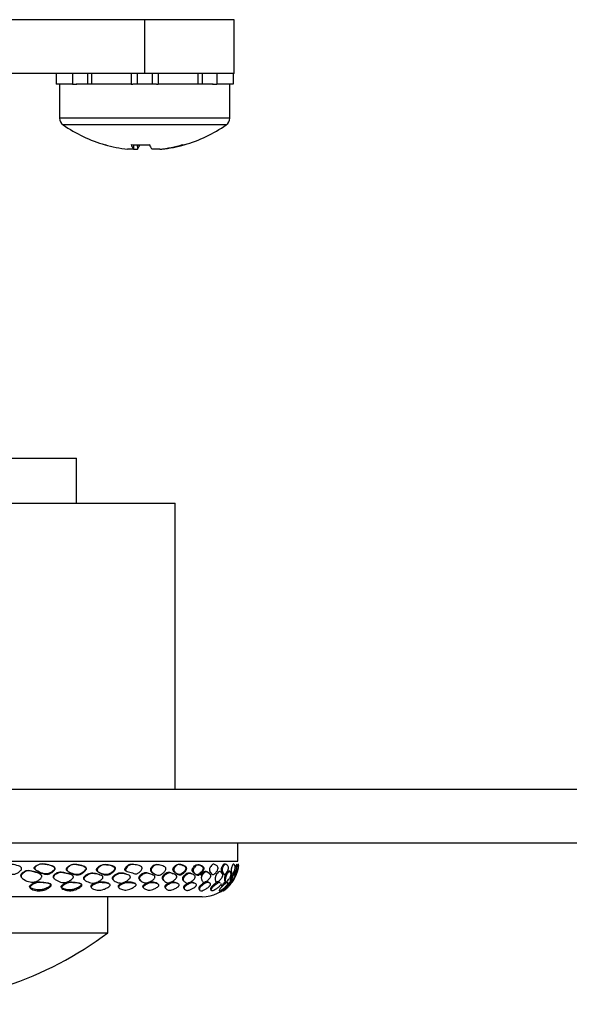
# Model space of a CAD drawing. Units: millimetres. Extents: x 8 to 884, y 7 to 626.
# Drawn here: x 415 to 446, y 28 to 83 of the extents above; entities that cross this region are included whole.
import ezdxf

# ---------------------------------------------------------------- set-up
doc = ezdxf.new("R2010")
doc.units = ezdxf.units.MM
doc.header["$LTSCALE"] = 3

msp = doc.modelspace()

# ---------------------------------------------------------------- linework, layer by layer
at = {"color": 7, "linetype": 'Continuous', "lineweight": 25}
for p, q in [((422.074, 83.284), (407.774, 83.284)), ((422.074, 80.284), (422.074, 83.284)), ((427.074, 83.284), (422.074, 83.284)), ((427.074, 80.284), (427.074, 83.284)), ((422.074, 80.284), (407.774, 80.284)), ((417.131, 80.284), (417.131, 79.684)), ((418.048, 80.284), (418.048, 79.684)), ((418.873, 80.284), (418.873, 79.684)), ((419.109, 80.284), (419.109, 79.684)), ((421.324, 80.284), (421.324, 79.684)), ((421.656, 80.284), (421.656, 79.684)), ((427.074, 80.284), (422.074, 80.284)), ((422.492, 80.284), (422.492, 79.684)), ((422.824, 80.284), (422.824, 79.684)), ((425.039, 80.284), (425.039, 79.684)), ((425.275, 80.284), (425.275, 79.684)), ((426.1, 80.284), (426.1, 79.684)), ((427.018, 80.284), (427.018, 79.684)), ((418.048, 79.684), (417.131, 79.684)), ((417.324, 79.684), (417.324, 77.778)), ((418.048, 79.684), (418.284, 79.684)), ((419.109, 79.684), (418.249, 79.684)), ((421.324, 79.684), (419.109, 79.684)), ((421.324, 79.684), (421.419, 79.684)), ((422.729, 79.684), (421.419, 79.684)), ((422.729, 79.684), (422.824, 79.684)), ((425.039, 79.684), (422.824, 79.684)), ((425.899, 79.684), (425.039, 79.684)), ((425.864, 79.684), (426.1, 79.684)), ((427.018, 79.684), (426.1, 79.684)), ((426.824, 77.778), (426.824, 79.684)), ((426.824, 77.778), (417.324, 77.778)), ((426.63, 77.408), (417.518, 77.408)), ((421.46, 76.051), (421.121, 76.051)), ((421.45, 76.051), (421.665, 76.051)), ((421.46, 76.051), (421.463, 76.306)), ((421.662, 76.306), (421.665, 76.051)), ((422.911, 76.051), (422.484, 76.051)), ((422.911, 76.051), (423.028, 76.051)), ((397.274, 58.784), (418.274, 58.784)), ((418.274, 56.284), (418.274, 58.784)), ((404.892, 56.284), (423.774, 56.284)), ((423.774, 40.284), (423.774, 56.284)), ((558.274, 40.284), (333.274, 40.284)), ((558.274, 37.284), (333.274, 37.284)), ((427.274, 36.284), (427.274, 37.284)), ((388.274, 36.284), (427.274, 36.284)), ((423.978, 35.514), (423.9, 35.568)), ((426.884, 35.574), (426.907, 35.563)), ((425.274, 34.284), (390.274, 34.284)), ((420.024, 32.284), (420.024, 34.284)), ((404.37, 32.284), (420.024, 32.284))]:
    msp.add_line(p, q, dxfattribs=at)
at = {"color": 7, "linetype": 'Continuous', "lineweight": 25, "flags": 128}
msp.add_lwpolyline([(422.509, 35.513), (422.422, 35.56), (422.196, 35.621), (422.071, 35.619), (421.935, 35.564), (421.8, 35.462), (421.766, 35.425), (421.744, 35.389), (421.737, 35.371), (421.734, 35.352), (421.739, 35.314), (421.789, 35.24), (421.894, 35.165), (421.894, 35.165)], dxfattribs=at)
at = {"color": 7, "linetype": 'Continuous', "lineweight": 25}
for centre, radius, start, end in [((417.774, 77.778), 0.45, 180, 235.2821), ((426.374, 77.778), 0.45, 304.7179, 0), ((422.074, 83.984), 8, 235.2821, 253.9699), ((422.074, 83.984), 8, 286.0301, 304.7179), ((422.017, 83.887), 7.887, 253.9859, 263.4767), ((419.89, 76.38), 0.0889, 236.051, 272.3248), ((421.826, 84.964), 8.673, 266.6177, 273.3823), ((422.052, 76.56), 0.78, 198.9378, 220.6431), ((421.073, 76.56), 0.78, 319.3569, 341.0622), ((422.323, 84.982), 8.691, 268.3583, 270.1362), ((423.076, 76.56), 0.78, 198.9378, 220.6431), ((422.015, 83.887), 7.887, 276.5233, 286.0141), ((422.132, 83.887), 7.887, 276.5233, 286.0141), ((424.254, 76.435), 0.143, 243.9189, 281.853), ((425.274, 36.284), 2.06, 326.389, 343.9713), ((425.274, 36.284), 2, 270, 321.3527), ((408.022, 48.282), 20, 270, 306.8772)]:
    msp.add_arc(centre, radius, start, end, dxfattribs=at)
for points, knots in [([(414.021, 35.925), (414.027, 35.933), (414.063, 35.981), (414.171, 36.036), (414.368, 36.122), (414.675, 36.105), (414.941, 36.052), (415.114, 35.981), (415.169, 35.944), (415.196, 35.908), (415.206, 35.879), (415.205, 35.848), (415.188, 35.802), (415.143, 35.742), (415.048, 35.659), (414.915, 35.577), (414.746, 35.541), (414.515, 35.584), (414.294, 35.688), (414.098, 35.778), (414.032, 35.841), (414.017, 35.866), (414.012, 35.885), (414.011, 35.899), (414.014, 35.913), (414.019, 35.921), (414.021, 35.925)], [0, 0, 0, 0, 0.0103613, 0.0613087, 0.1220003, 0.2382758, 0.3855954, 0.4205642, 0.446622, 0.4583231, 0.4686245, 0.4790788, 0.4909597, 0.5183505, 0.5534915, 0.6205627, 0.6766397, 0.733377, 0.8800608, 0.9544713, 0.969299, 0.9809115, 0.9858653, 0.9905185, 0.9951389, 1, 1, 1, 1]), ([(415.915, 35.929), (415.913, 35.925), (415.91, 35.916), (415.907, 35.901), (415.908, 35.887), (415.912, 35.867), (415.926, 35.841), (415.986, 35.776), (416.165, 35.683), (416.372, 35.583), (416.594, 35.554), (416.759, 35.596), (416.891, 35.676), (416.986, 35.757), (417.03, 35.814), (417.047, 35.859), (417.048, 35.89), (417.038, 35.917), (417.012, 35.951), (416.852, 36.058), (416.569, 36.11), (416.245, 36.14), (416.063, 36.056), (415.976, 35.999), (415.933, 35.959), (415.921, 35.938), (415.915, 35.929)], [0, 0, 0, 0, 0.005022, 0.009886, 0.014826, 0.020068, 0.03214, 0.047171, 0.120384, 0.263917, 0.321184, 0.37892, 0.446812, 0.481602, 0.508127, 0.519475, 0.529547, 0.539616, 0.551261, 0.577434, 0.760872, 0.878021, 0.939124, 0.975733, 0.989226, 1, 1, 1, 1]), ([(415.94, 35.919), (415.946, 35.928), (415.977, 35.979), (416.08, 36.043), (416.218, 36.111), (416.38, 36.13), (416.611, 36.098), (416.822, 36.052), (416.988, 35.979), (417.04, 35.941), (417.066, 35.906), (417.076, 35.878), (417.075, 35.846), (417.058, 35.8), (417.013, 35.742), (416.919, 35.658), (416.786, 35.575), (416.62, 35.532), (416.396, 35.562), (416.189, 35.665), (416.01, 35.761), (415.951, 35.827), (415.934, 35.858), (415.931, 35.885), (415.934, 35.905), (415.938, 35.914), (415.94, 35.919)], [0, 0, 0, 0, 0.010907, 0.060973, 0.12191, 0.178214, 0.238948, 0.386587, 0.421892, 0.448105, 0.459844, 0.47007, 0.480341, 0.491902, 0.518748, 0.553753, 0.621685, 0.679121, 0.736021, 0.879046, 0.952255, 0.967383, 0.979606, 0.989928, 0.994889, 1, 1, 1, 1]), ([(417.704, 35.858), (417.702, 35.848), (417.697, 35.827), (417.704, 35.796), (417.72, 35.766), (417.777, 35.704), (417.944, 35.621), (418.142, 35.536), (418.357, 35.531), (418.518, 35.587), (418.647, 35.674), (418.736, 35.76), (418.776, 35.819), (418.789, 35.862), (418.788, 35.892), (418.777, 35.918), (418.733, 35.972), (418.557, 36.041), (418.338, 36.087), (418.111, 36.11), (417.958, 36.079), (417.836, 36.005), (417.756, 35.937), (417.718, 35.89), (417.709, 35.868), (417.704, 35.858)], [0, 0, 0, 0, 0.010215, 0.020974, 0.033646, 0.049099, 0.121655, 0.260845, 0.318174, 0.377298, 0.446176, 0.480579, 0.506091, 0.516226, 0.525779, 0.535958, 0.547785, 0.606431, 0.760144, 0.820867, 0.877521, 0.939749, 0.975441, 0.98889, 1, 1, 1, 1]), ([(417.734, 35.845), (417.739, 35.855), (417.748, 35.878), (417.786, 35.926), (417.866, 35.997), (417.989, 36.073), (418.143, 36.104), (418.369, 36.081), (418.588, 36.034), (418.763, 35.964), (418.809, 35.909), (418.821, 35.882), (418.822, 35.851), (418.809, 35.805), (418.769, 35.745), (418.679, 35.656), (418.55, 35.566), (418.388, 35.508), (418.172, 35.514), (417.974, 35.601), (417.807, 35.687), (417.75, 35.751), (417.733, 35.781), (417.727, 35.814), (417.732, 35.835), (417.734, 35.845)], [0, 0, 0, 0, 0.011293, 0.024893, 0.060779, 0.122995, 0.179365, 0.239733, 0.390194, 0.45061, 0.462156, 0.472843, 0.482897, 0.493615, 0.51949, 0.554171, 0.623212, 0.682126, 0.739106, 0.877739, 0.950262, 0.965802, 0.978619, 0.989572, 1, 1, 1, 1]), ([(419.39, 35.827), (419.389, 35.821), (419.386, 35.809), (419.385, 35.785), (419.394, 35.753), (419.447, 35.679), (419.604, 35.607), (419.787, 35.532), (419.981, 35.525), (420.134, 35.583), (420.254, 35.67), (420.339, 35.752), (420.38, 35.809), (420.397, 35.849), (420.403, 35.873), (420.403, 35.895), (420.397, 35.921), (420.379, 35.948), (420.244, 36.053), (420.029, 36.068), (419.789, 36.097), (419.638, 36.066), (419.522, 35.988), (419.447, 35.916), (419.408, 35.868), (419.396, 35.839), (419.39, 35.827)], [0, 0, 0, 0, 0.006114, 0.012197, 0.02546, 0.041871, 0.124655, 0.249279, 0.31142, 0.373438, 0.435959, 0.471558, 0.498505, 0.507353, 0.515228, 0.522586, 0.52998, 0.543839, 0.561332, 0.749055, 0.8116, 0.874091, 0.936893, 0.96847, 0.986254, 1, 1, 1, 1]), ([(419.425, 35.813), (419.43, 35.825), (419.44, 35.85), (419.476, 35.898), (419.55, 35.972), (419.662, 36.052), (419.806, 36.089), (420.014, 36.074), (420.218, 36.034), (420.384, 35.975), (420.429, 35.921), (420.44, 35.894), (420.442, 35.864), (420.431, 35.818), (420.393, 35.757), (420.309, 35.665), (420.186, 35.571), (420.034, 35.507), (419.831, 35.503), (419.647, 35.581), (419.492, 35.659), (419.439, 35.72), (419.424, 35.75), (419.418, 35.782), (419.423, 35.803), (419.425, 35.813)], [0, 0, 0, 0, 0.012206, 0.027471, 0.060788, 0.123023, 0.17935, 0.239772, 0.387499, 0.450664, 0.46299, 0.473561, 0.483442, 0.493912, 0.519625, 0.554299, 0.623483, 0.682543, 0.739536, 0.877723, 0.950084, 0.965638, 0.978497, 0.989512, 1, 1, 1, 1]), ([(420.959, 35.841), (420.957, 35.836), (420.955, 35.828), (420.954, 35.815), (420.955, 35.803), (420.96, 35.787), (420.974, 35.769), (421.005, 35.745), (421.035, 35.739), (421.055, 35.735)], [0, 0, 0, 0, 0.061716, 0.120619, 0.180162, 0.243694, 0.392688, 0.582608, 1, 1, 1, 1]), ([(421.429, 36.097), (421.387, 36.101), (421.305, 36.109), (421.176, 36.071), (421.075, 35.992), (421.007, 35.919), (420.973, 35.874), (420.963, 35.851), (420.959, 35.841)], [0, 0, 0, 0, 0.251703, 0.487791, 0.750888, 0.891031, 0.953078, 1, 1, 1, 1]), ([(420.998, 35.827), (421.003, 35.838), (421.027, 35.892), (421.107, 35.974), (421.216, 36.065), (421.347, 36.103), (421.533, 36.088), (421.717, 36.05), (421.866, 35.995), (421.91, 35.944), (421.922, 35.917), (421.926, 35.888), (421.921, 35.856), (421.897, 35.791), (421.822, 35.695), (421.724, 35.611), (421.633, 35.575), (421.552, 35.566), (421.403, 35.614), (421.229, 35.676), (421.068, 35.712), (421.013, 35.754), (421, 35.773), (420.995, 35.789), (420.993, 35.801), (420.994, 35.814), (420.997, 35.823), (420.998, 35.827)], [0, 0, 0, 0, 0.011447, 0.0602017, 0.1234138, 0.1798177, 0.239874, 0.3872723, 0.4525551, 0.4657746, 0.4770289, 0.4872267, 0.4975577, 0.5097427, 0.5569304, 0.6243034, 0.6519516, 0.6800054, 0.7374032, 0.8858844, 0.9570044, 0.970894, 0.9818564, 0.9865638, 0.9909964, 0.9953935, 1, 1, 1, 1]), ([(422.395, 35.843), (422.393, 35.837), (422.39, 35.825), (422.387, 35.8), (422.391, 35.768), (422.426, 35.69), (422.512, 35.625), (422.593, 35.588), (422.63, 35.572)], [0, 0, 0, 0, 0.032051, 0.0639327, 0.1331067, 0.2179886, 0.6469692, 1, 1, 1, 1]), ([(422.734, 36.087), (422.694, 36.083), (422.612, 36.075), (422.513, 36), (422.448, 35.93), (422.413, 35.884), (422.4, 35.855), (422.395, 35.843)], [0, 0, 0, 0, 0.331538, 0.665291, 0.832421, 0.926671, 1, 1, 1, 1]), ([(422.439, 35.829), (422.444, 35.841), (422.454, 35.866), (422.487, 35.913), (422.551, 35.985), (422.646, 36.06), (422.765, 36.089), (422.932, 36.061), (423.094, 36.015), (423.222, 35.95), (423.254, 35.895), (423.26, 35.868), (423.259, 35.837), (423.245, 35.792), (423.209, 35.731), (423.132, 35.643), (423.023, 35.552), (422.893, 35.493), (422.731, 35.496), (422.594, 35.582), (422.478, 35.669), (422.442, 35.734), (422.433, 35.765), (422.431, 35.798), (422.436, 35.819), (422.439, 35.829)], [0, 0, 0, 0, 0.012285, 0.027556, 0.06077, 0.122707, 0.178919, 0.239481, 0.387386, 0.450178, 0.462045, 0.472349, 0.482361, 0.493244, 0.519134, 0.553933, 0.623203, 0.682401, 0.739511, 0.877605, 0.949767, 0.965332, 0.978259, 0.989388, 1, 1, 1, 1]), ([(423.659, 35.862), (423.657, 35.856), (423.653, 35.844), (423.65, 35.819), (423.653, 35.787), (423.681, 35.708), (423.779, 35.626), (423.893, 35.54), (424.024, 35.523), (424.139, 35.573), (424.236, 35.656), (424.305, 35.736), (424.341, 35.792), (424.358, 35.832), (424.364, 35.855), (424.367, 35.877), (424.366, 35.903), (424.356, 35.932), (424.274, 36.043), (424.126, 36.067), (423.96, 36.11), (423.852, 36.089), (423.765, 36.017), (423.707, 35.949), (423.676, 35.903), (423.664, 35.874), (423.659, 35.862)], [0, 0, 0, 0, 0.0061775, 0.0123153, 0.0256423, 0.0420475, 0.1248561, 0.249711, 0.3116599, 0.3738886, 0.4366685, 0.4723716, 0.4995315, 0.5084707, 0.5163875, 0.5237169, 0.5310005, 0.5447954, 0.5624114, 0.749992, 0.8126367, 0.8747249, 0.9372334, 0.9685584, 0.9862478, 1, 1, 1, 1]), ([(423.707, 35.849), (423.711, 35.86), (423.721, 35.886), (423.751, 35.933), (423.809, 36.004), (423.893, 36.077), (423.996, 36.105), (424.141, 36.075), (424.28, 36.027), (424.388, 35.959), (424.413, 35.903), (424.418, 35.876), (424.415, 35.845), (424.401, 35.799), (424.368, 35.739), (424.297, 35.65), (424.199, 35.56), (424.083, 35.504), (423.944, 35.511), (423.831, 35.6), (423.734, 35.688), (423.706, 35.753), (423.699, 35.785), (423.698, 35.817), (423.704, 35.839), (423.707, 35.849)], [0, 0, 0, 0, 0.0122741, 0.0275575, 0.0607783, 0.122627, 0.1788683, 0.2395109, 0.3873599, 0.4500102, 0.4618933, 0.4722483, 0.482339, 0.4933053, 0.5193059, 0.5540703, 0.6231035, 0.6820367, 0.7391492, 0.8778789, 0.9500052, 0.9655011, 0.978359, 0.9894277, 1, 1, 1, 1]), ([(424.734, 35.828), (424.732, 35.822), (424.729, 35.811), (424.725, 35.786), (424.726, 35.755), (424.747, 35.68), (424.828, 35.605), (424.919, 35.527), (425.029, 35.515), (425.129, 35.568), (425.214, 35.652), (425.276, 35.732), (425.308, 35.788), (425.324, 35.828), (425.33, 35.851), (425.333, 35.873), (425.333, 35.899), (425.327, 35.927), (425.261, 36.035), (425.137, 36.053), (424.998, 36.089), (424.907, 36.062), (424.831, 35.987), (424.779, 35.916), (424.75, 35.87), (424.739, 35.841), (424.734, 35.828)], [0, 0, 0, 0, 0.006095, 0.012159, 0.025387, 0.041773, 0.124442, 0.248871, 0.310911, 0.372821, 0.435225, 0.470639, 0.497604, 0.506556, 0.514482, 0.52182, 0.529116, 0.542981, 0.560516, 0.748436, 0.811219, 0.873724, 0.936762, 0.968342, 0.986211, 1, 1, 1, 1]), ([(424.785, 35.814), (424.789, 35.826), (424.799, 35.851), (424.826, 35.899), (424.877, 35.971), (424.951, 36.048), (425.038, 36.082), (425.16, 36.061), (425.275, 36.017), (425.364, 35.955), (425.384, 35.901), (425.387, 35.874), (425.385, 35.843), (425.372, 35.798), (425.342, 35.738), (425.279, 35.648), (425.192, 35.556), (425.09, 35.496), (424.973, 35.497), (424.882, 35.579), (424.803, 35.659), (424.781, 35.721), (424.776, 35.751), (424.776, 35.783), (424.782, 35.804), (424.785, 35.814)], [0, 0, 0, 0, 0.0121911, 0.0274473, 0.0607659, 0.1229689, 0.1792542, 0.2396832, 0.3874651, 0.4506702, 0.4629876, 0.4735404, 0.4833991, 0.4938479, 0.5195501, 0.5542086, 0.6234198, 0.6824276, 0.7393901, 0.877709, 0.9501416, 0.9656978, 0.9785461, 0.9895396, 1, 1, 1, 1]), ([(425.693, 35.854), (425.696, 35.865), (425.716, 35.92), (425.767, 36), (425.831, 36.083), (425.902, 36.114), (425.998, 36.088), (426.087, 36.039), (426.154, 35.974), (426.167, 35.919), (426.169, 35.892), (426.166, 35.862), (426.154, 35.816), (426.128, 35.756), (426.074, 35.667), (426, 35.578), (425.918, 35.525), (425.831, 35.542), (425.767, 35.629), (425.704, 35.705), (425.687, 35.764), (425.684, 35.793), (425.685, 35.819), (425.689, 35.839), (425.691, 35.849), (425.693, 35.854)], [0, 0, 0, 0, 0.011984, 0.060461, 0.123023, 0.179357, 0.239663, 0.387283, 0.451091, 0.463673, 0.474427, 0.484371, 0.494764, 0.52033, 0.554747, 0.623549, 0.681735, 0.738453, 0.878144, 0.95109, 0.966562, 0.979188, 0.989847, 0.994889, 1, 1, 1, 1]), ([(426.349, 35.878), (426.347, 35.872), (426.344, 35.861), (426.341, 35.843), (426.339, 35.826), (426.339, 35.802), (426.345, 35.733), (426.388, 35.664), (426.425, 35.571), (426.47, 35.562), (426.485, 35.559)], [0, 0, 0, 0, 0.0189778, 0.0377628, 0.0575805, 0.0794826, 0.1323335, 0.3999427, 0.8006904, 1, 1, 1, 1]), ([(426.565, 36.1), (426.55, 36.107), (426.518, 36.122), (426.464, 36.098), (426.417, 36.028), (426.382, 35.961), (426.362, 35.917), (426.352, 35.89), (426.349, 35.878)], [0, 0, 0, 0, 0.250533, 0.49886, 0.749041, 0.874594, 0.946032, 1, 1, 1, 1]), ([(426.405, 35.865), (426.408, 35.876), (426.426, 35.931), (426.467, 36.007), (426.518, 36.088), (426.57, 36.117), (426.64, 36.091), (426.703, 36.041), (426.746, 35.97), (426.751, 35.916), (426.751, 35.889), (426.746, 35.858), (426.735, 35.813), (426.712, 35.753), (426.666, 35.666), (426.604, 35.578), (426.541, 35.528), (426.482, 35.549), (426.444, 35.639), (426.403, 35.716), (426.395, 35.776), (426.394, 35.805), (426.397, 35.831), (426.401, 35.851), (426.403, 35.861), (426.405, 35.865)], [0, 0, 0, 0, 0.011961, 0.0606056, 0.1228645, 0.1792267, 0.2396198, 0.3904605, 0.4513544, 0.463082, 0.4739303, 0.4840203, 0.4946371, 0.5203567, 0.5548193, 0.6233211, 0.6811878, 0.7378689, 0.8784033, 0.9515278, 0.9669154, 0.9794142, 0.9899343, 0.9949229, 1, 1, 1, 1]), ([(426.914, 35.883), (426.917, 35.893), (426.932, 35.946), (426.963, 36.017), (426.998, 36.093), (427.032, 36.119), (427.074, 36.093), (427.11, 36.043), (427.129, 35.969), (427.128, 35.913), (427.125, 35.886), (427.119, 35.855), (427.108, 35.809), (427.088, 35.749), (427.051, 35.663), (427.003, 35.577), (426.959, 35.531), (426.928, 35.558), (426.918, 35.652), (426.9, 35.733), (426.9, 35.794), (426.902, 35.823), (426.906, 35.849), (426.91, 35.869), (426.913, 35.878), (426.914, 35.883)], [0, 0, 0, 0, 0.010947, 0.060832, 0.122606, 0.178978, 0.239463, 0.389906, 0.450262, 0.461828, 0.47259, 0.482782, 0.493673, 0.51988, 0.554546, 0.622671, 0.68007, 0.736758, 0.878804, 0.952216, 0.967467, 0.979761, 0.990063, 0.99497, 1, 1, 1, 1]), ([(427.064, 35.482), (427.067, 35.488), (427.074, 35.508), (427.085, 35.537), (427.122, 35.663), (427.103, 35.69), (427.097, 35.758), (427.087, 35.75), (427.087, 35.75)], [0, 0, 0, 0, 0.024657, 0.073526, 0.132669, 0.774134, 0.988783, 1, 1, 1, 1]), ([(427.22, 36.103), (427.216, 36.106), (427.209, 36.113), (427.19, 36.044), (427.174, 35.989), (427.164, 35.951), (427.159, 35.931), (427.157, 35.923)], [0, 0, 0, 0, 0.341527, 0.671222, 0.871149, 0.943544, 1, 1, 1, 1]), ([(427.291, 36.102), (427.297, 36.08), (427.304, 36.053), (427.301, 35.982), (427.297, 35.946), (427.292, 35.911), (427.287, 35.882), (427.281, 35.851), (427.27, 35.805), (427.254, 35.746), (427.227, 35.661), (427.193, 35.578), (427.169, 35.538), (427.169, 35.575), (427.187, 35.675), (427.192, 35.762), (427.2, 35.825), (427.204, 35.85), (427.207, 35.87), (427.21, 35.884), (427.213, 35.898), (427.215, 35.907), (427.216, 35.912)], [0, 0, 0, 0, 0.196885, 0.239153, 0.275275, 0.290118, 0.304074, 0.317689, 0.332583, 0.368004, 0.413965, 0.502646, 0.577031, 0.651528, 0.841716, 0.938913, 0.95862, 0.974251, 0.980974, 0.987289, 0.993519, 1, 1, 1, 1]), ([(427.2, 35.598), (427.214, 35.626), (427.238, 35.676), (427.263, 35.757), (427.28, 35.823), (427.287, 35.854), (427.293, 35.881), (427.297, 35.901), (427.298, 35.91), (427.299, 35.915)], [0, 0, 0, 0, 0.446121, 0.780872, 0.85021, 0.906331, 0.953775, 0.976559, 1, 1, 1, 1]), ([(427.216, 35.912), (427.218, 35.92), (427.23, 35.971), (427.248, 36.03), (427.269, 36.108), (427.276, 36.101), (427.28, 36.097)], [0, 0, 0, 0, 0.057266, 0.330115, 0.659803, 1, 1, 1, 1]), ([(427.299, 35.915), (427.301, 35.924), (427.31, 35.976), (427.316, 36.04), (427.32, 36.111), (427.316, 36.119), (427.315, 36.122)], [0, 0, 0, 0, 0.061329, 0.341779, 0.684132, 1, 1, 1, 1]), ([(415.157, 35.512), (415.154, 35.503), (415.148, 35.483), (415.149, 35.453), (415.159, 35.424), (415.169, 35.4), (415.18, 35.392), (415.183, 35.39)], [0, 0, 0, 0, 0.208593, 0.421889, 0.6554, 0.921065, 1, 1, 1, 1]), ([(416.264, 35.533), (416.227, 35.558), (416.085, 35.656), (415.847, 35.705), (415.609, 35.756), (415.436, 35.74), (415.3, 35.668), (415.216, 35.596), (415.175, 35.549), (415.163, 35.524), (415.157, 35.512)], [0, 0, 0, 0, 0.119275, 0.454439, 0.596141, 0.725164, 0.863165, 0.936588, 0.971016, 1, 1, 1, 1]), ([(415.178, 35.489), (415.184, 35.501), (415.197, 35.527), (415.237, 35.575), (415.322, 35.649), (415.458, 35.723), (415.632, 35.74), (415.872, 35.69), (416.087, 35.629), (416.252, 35.548), (416.302, 35.508), (416.326, 35.472), (416.335, 35.443), (416.332, 35.411), (416.313, 35.364), (416.265, 35.305), (416.163, 35.22), (416.017, 35.138), (415.835, 35.095), (415.599, 35.118), (415.389, 35.216), (415.213, 35.328), (415.17, 35.416), (415.169, 35.459), (415.175, 35.479), (415.178, 35.489)], [0, 0, 0, 0, 0.012958, 0.028282, 0.060783, 0.121436, 0.177831, 0.239781, 0.386516, 0.421704, 0.448284, 0.460489, 0.471505, 0.482507, 0.49438, 0.521495, 0.555915, 0.623053, 0.681474, 0.739848, 0.879285, 0.953819, 0.978715, 0.989473, 1, 1, 1, 1]), ([(416.967, 35.452), (416.963, 35.443), (416.956, 35.426), (416.955, 35.398), (416.963, 35.372), (416.975, 35.347), (416.989, 35.338), (416.995, 35.334)], [0, 0, 0, 0, 0.184181, 0.372142, 0.581954, 0.826833, 1, 1, 1, 1]), ([(417.996, 35.514), (417.97, 35.526), (417.888, 35.563), (417.756, 35.592), (417.642, 35.619), (417.583, 35.633), (417.514, 35.649), (417.409, 35.668), (417.249, 35.656), (417.118, 35.593), (417.032, 35.529), (416.988, 35.486), (416.973, 35.463), (416.967, 35.452)], [0, 0, 0, 0, 0.083832, 0.265422, 0.383762, 0.418141, 0.435981, 0.58224, 0.715138, 0.85761, 0.934796, 0.970767, 1, 1, 1, 1]), ([(416.993, 35.427), (416.999, 35.438), (417.014, 35.462), (417.058, 35.506), (417.145, 35.572), (417.277, 35.637), (417.438, 35.649), (417.543, 35.63), (417.716, 35.589), (417.868, 35.559), (418.02, 35.497), (418.068, 35.463), (418.089, 35.432), (418.096, 35.405), (418.092, 35.376), (418.07, 35.332), (418.019, 35.276), (417.915, 35.196), (417.773, 35.117), (417.601, 35.074), (417.382, 35.092), (417.188, 35.18), (417.029, 35.274), (416.988, 35.344), (416.981, 35.372), (416.981, 35.4), (416.989, 35.418), (416.993, 35.427)], [0, 0, 0, 0, 0.012594, 0.028011, 0.060915, 0.121272, 0.177315, 0.239007, 0.246527, 0.387637, 0.423087, 0.449018, 0.4607, 0.470863, 0.481119, 0.492694, 0.519703, 0.554791, 0.622409, 0.680502, 0.7383, 0.879166, 0.955713, 0.968752, 0.979984, 0.990091, 1, 1, 1, 1]), ([(418.662, 35.362), (418.659, 35.357), (418.655, 35.346), (418.651, 35.323), (418.657, 35.296), (418.669, 35.272), (418.683, 35.264), (418.686, 35.262)], [0, 0, 0, 0, 0.128097, 0.255847, 0.53571, 0.883495, 1, 1, 1, 1]), ([(419.664, 35.471), (419.621, 35.494), (419.499, 35.561), (419.301, 35.588), (419.105, 35.61), (418.946, 35.579), (418.813, 35.504), (418.725, 35.438), (418.681, 35.393), (418.668, 35.372), (418.662, 35.362)], [0, 0, 0, 0, 0.150308, 0.434114, 0.575962, 0.717367, 0.858413, 0.942591, 0.974093, 1, 1, 1, 1]), ([(418.692, 35.334), (418.698, 35.344), (418.71, 35.365), (418.753, 35.41), (418.84, 35.478), (418.969, 35.553), (419.123, 35.589), (419.335, 35.572), (419.538, 35.528), (419.698, 35.467), (419.738, 35.416), (419.746, 35.391), (419.744, 35.363), (419.727, 35.322), (419.68, 35.267), (419.58, 35.186), (419.441, 35.105), (419.276, 35.052), (419.068, 35.052), (418.891, 35.123), (418.742, 35.194), (418.695, 35.25), (418.683, 35.277), (418.681, 35.306), (418.688, 35.325), (418.692, 35.334)], [0, 0, 0, 0, 0.0112745, 0.024848, 0.0607039, 0.1233588, 0.1798279, 0.240052, 0.3874873, 0.4514796, 0.4641416, 0.4749325, 0.4848487, 0.4951396, 0.5203963, 0.5546785, 0.6239303, 0.6831214, 0.7399511, 0.877448, 0.9500092, 0.9656463, 0.9785511, 0.9895638, 1, 1, 1, 1]), ([(421.154, 35.508), (421.107, 35.529), (420.982, 35.584), (420.795, 35.62), (420.605, 35.613), (420.455, 35.544), (420.345, 35.465), (420.285, 35.4), (420.268, 35.373), (420.26, 35.355), (420.256, 35.336), (420.255, 35.311), (420.275, 35.261), (420.31, 35.236), (420.336, 35.217)], [0, 0, 0, 0, 0.154128, 0.403941, 0.52832, 0.652255, 0.776942, 0.811949, 0.82642, 0.839527, 0.85334, 0.867921, 0.902095, 1, 1, 1, 1]), ([(420.302, 35.343), (420.308, 35.353), (420.321, 35.374), (420.362, 35.42), (420.447, 35.489), (420.569, 35.565), (420.713, 35.601), (420.908, 35.585), (421.093, 35.54), (421.236, 35.478), (421.269, 35.425), (421.274, 35.4), (421.271, 35.371), (421.252, 35.33), (421.205, 35.274), (421.107, 35.191), (420.973, 35.109), (420.815, 35.055), (420.624, 35.054), (420.467, 35.126), (420.336, 35.2), (420.298, 35.257), (420.289, 35.284), (420.289, 35.314), (420.298, 35.333), (420.302, 35.343)], [0, 0, 0, 0, 0.011357, 0.024959, 0.060701, 0.123288, 0.179814, 0.24013, 0.387242, 0.450905, 0.463542, 0.474384, 0.48442, 0.49487, 0.520354, 0.554654, 0.623824, 0.683053, 0.74001, 0.8775, 0.949774, 0.965393, 0.978344, 0.989454, 1, 1, 1, 1]), ([(421.788, 35.372), (421.794, 35.382), (421.807, 35.404), (421.848, 35.448), (421.929, 35.514), (422.042, 35.586), (422.172, 35.613), (422.342, 35.584), (422.502, 35.531), (422.622, 35.464), (422.646, 35.411), (422.648, 35.385), (422.642, 35.357), (422.62, 35.317), (422.573, 35.263), (422.477, 35.185), (422.349, 35.108), (422.204, 35.058), (422.035, 35.062), (421.904, 35.143), (421.796, 35.227), (421.774, 35.293), (421.771, 35.319), (421.775, 35.346), (421.784, 35.364), (421.788, 35.372)], [0, 0, 0, 0, 0.011452, 0.025086, 0.060718, 0.122984, 0.179345, 0.23982, 0.387652, 0.451211, 0.463689, 0.47435, 0.484221, 0.494563, 0.519965, 0.554367, 0.623739, 0.683241, 0.740275, 0.877409, 0.956059, 0.969286, 0.980525, 0.990445, 1, 1, 1, 1]), ([(423.064, 35.409), (423.06, 35.4), (423.051, 35.383), (423.045, 35.355), (423.046, 35.329), (423.062, 35.262), (423.098, 35.229), (423.129, 35.201)], [0, 0, 0, 0, 0.077159, 0.157472, 0.248814, 0.356642, 1, 1, 1, 1]), ([(423.662, 35.561), (423.621, 35.587), (423.551, 35.629), (423.429, 35.651), (423.311, 35.628), (423.201, 35.554), (423.125, 35.487), (423.084, 35.441), (423.07, 35.419), (423.064, 35.409)], [0, 0, 0, 0, 0.264981, 0.448339, 0.631255, 0.815288, 0.924035, 0.965402, 1, 1, 1, 1]), ([(423.107, 35.383), (423.113, 35.393), (423.126, 35.415), (423.165, 35.46), (423.241, 35.529), (423.346, 35.602), (423.462, 35.632), (423.613, 35.605), (423.75, 35.55), (423.85, 35.478), (423.865, 35.423), (423.865, 35.397), (423.857, 35.368), (423.835, 35.326), (423.789, 35.271), (423.698, 35.191), (423.577, 35.111), (423.443, 35.061), (423.294, 35.065), (423.188, 35.147), (423.101, 35.234), (423.087, 35.301), (423.088, 35.328), (423.094, 35.356), (423.102, 35.374), (423.107, 35.383)], [0, 0, 0, 0, 0.011547, 0.025208, 0.06067, 0.122979, 0.179474, 0.239963, 0.387103, 0.450574, 0.46317, 0.474017, 0.484107, 0.494646, 0.520247, 0.554585, 0.623707, 0.683181, 0.740383, 0.877637, 0.955653, 0.968895, 0.98022, 0.990282, 1, 1, 1, 1]), ([(424.196, 35.376), (424.193, 35.37), (424.187, 35.359), (424.179, 35.336), (424.174, 35.307), (424.182, 35.238), (424.224, 35.187), (424.267, 35.16), (424.282, 35.151)], [0, 0, 0, 0, 0.036829, 0.073564, 0.153585, 0.252026, 0.747292, 1, 1, 1, 1]), ([(424.702, 35.551), (424.675, 35.569), (424.624, 35.603), (424.529, 35.619), (424.426, 35.594), (424.326, 35.52), (424.255, 35.453), (424.216, 35.407), (424.202, 35.385), (424.196, 35.376)], [0, 0, 0, 0, 0.225642, 0.419144, 0.611589, 0.805545, 0.920693, 0.964067, 1, 1, 1, 1]), ([(424.242, 35.348), (424.248, 35.358), (424.261, 35.38), (424.299, 35.425), (424.369, 35.493), (424.465, 35.567), (424.566, 35.599), (424.693, 35.577), (424.807, 35.529), (424.888, 35.465), (424.898, 35.412), (424.896, 35.386), (424.888, 35.358), (424.866, 35.317), (424.822, 35.262), (424.737, 35.181), (424.625, 35.101), (424.505, 35.049), (424.38, 35.051), (424.298, 35.127), (424.231, 35.203), (424.219, 35.261), (424.22, 35.289), (424.227, 35.319), (424.237, 35.339), (424.242, 35.348)], [0, 0, 0, 0, 0.011399, 0.025009, 0.060678, 0.123165, 0.179614, 0.239959, 0.387236, 0.450899, 0.463495, 0.47429, 0.484288, 0.494721, 0.520223, 0.554581, 0.623731, 0.682955, 0.739959, 0.877503, 0.949694, 0.965306, 0.978273, 0.989415, 1, 1, 1, 1]), ([(425.712, 35.533), (425.711, 35.535), (425.707, 35.556), (425.674, 35.59), (425.626, 35.626), (425.577, 35.656), (425.532, 35.684), (425.48, 35.708), (425.401, 35.697), (425.323, 35.632), (425.265, 35.565), (425.232, 35.521), (425.218, 35.497), (425.212, 35.486)], [0, 0, 0, 0, 0.013293, 0.095159, 0.2731857, 0.3841489, 0.4419577, 0.5873411, 0.7190177, 0.8592593, 0.9351166, 0.9706884, 1, 1, 1, 1]), ([(425.262, 35.462), (425.268, 35.473), (425.282, 35.498), (425.316, 35.544), (425.374, 35.612), (425.453, 35.679), (425.533, 35.69), (425.585, 35.666), (425.655, 35.621), (425.716, 35.587), (425.761, 35.525), (425.772, 35.49), (425.771, 35.456), (425.765, 35.428), (425.753, 35.397), (425.728, 35.352), (425.684, 35.294), (425.606, 35.212), (425.506, 35.13), (425.406, 35.087), (425.313, 35.108), (425.264, 35.2), (425.226, 35.302), (425.232, 35.374), (425.238, 35.404), (425.248, 35.433), (425.257, 35.453), (425.262, 35.462)], [0, 0, 0, 0, 0.012774, 0.028199, 0.060916, 0.121004, 0.177156, 0.239172, 0.263836, 0.387218, 0.422241, 0.448038, 0.459766, 0.470104, 0.480617, 0.492505, 0.519885, 0.554899, 0.622242, 0.680414, 0.73854, 0.879237, 0.95485, 0.967966, 0.979393, 0.989785, 1, 1, 1, 1]), ([(426.05, 35.481), (426.056, 35.492), (426.069, 35.517), (426.099, 35.563), (426.15, 35.632), (426.215, 35.698), (426.276, 35.706), (426.309, 35.683), (426.359, 35.636), (426.402, 35.601), (426.43, 35.532), (426.433, 35.496), (426.428, 35.462), (426.42, 35.433), (426.407, 35.402), (426.382, 35.357), (426.342, 35.298), (426.271, 35.215), (426.182, 35.134), (426.101, 35.093), (426.037, 35.117), (426.016, 35.212), (426.003, 35.317), (426.016, 35.391), (426.025, 35.421), (426.036, 35.452), (426.045, 35.471), (426.05, 35.481)], [0, 0, 0, 0, 0.012871, 0.02832, 0.060941, 0.120686, 0.176843, 0.239152, 0.247427, 0.387198, 0.422005, 0.447659, 0.459361, 0.469738, 0.480345, 0.492386, 0.519992, 0.555015, 0.622032, 0.680092, 0.738433, 0.87944, 0.954522, 0.967646, 0.979141, 0.989648, 1, 1, 1, 1]), ([(426.576, 35.505), (426.571, 35.495), (426.561, 35.474), (426.55, 35.441), (426.54, 35.41), (426.525, 35.345), (426.519, 35.248), (426.527, 35.195), (426.532, 35.159)], [0, 0, 0, 0, 0.043036, 0.087457, 0.13717, 0.195007, 0.460686, 1, 1, 1, 1]), ([(426.629, 35.482), (426.635, 35.494), (426.648, 35.52), (426.674, 35.568), (426.706, 35.623), (426.741, 35.675), (426.779, 35.721), (426.815, 35.73), (426.834, 35.707), (426.845, 35.688), (426.864, 35.652), (426.888, 35.607), (426.898, 35.536), (426.885, 35.478), (426.876, 35.45), (426.863, 35.419), (426.84, 35.373), (426.804, 35.314), (426.742, 35.229), (426.666, 35.146), (426.602, 35.104), (426.567, 35.129), (426.571, 35.22), (426.576, 35.317), (426.593, 35.384), (426.603, 35.416), (426.615, 35.449), (426.625, 35.471), (426.629, 35.482)], [0, 0, 0, 0, 0.012925, 0.028266, 0.060862, 0.09197, 0.121483, 0.177478, 0.239669, 0.241722, 0.259789, 0.387756, 0.449481, 0.461534, 0.472307, 0.48301, 0.494579, 0.521466, 0.555975, 0.623014, 0.681025, 0.7393, 0.879228, 0.948482, 0.963665, 0.976784, 0.988566, 1, 1, 1, 1]), ([(426.754, 35.739), (426.741, 35.738), (426.722, 35.738), (426.685, 35.693), (426.651, 35.643), (426.62, 35.589), (426.593, 35.542), (426.581, 35.517), (426.576, 35.505)], [0, 0, 0, 0, 0.314313, 0.48217, 0.658338, 0.84196, 0.927907, 1, 1, 1, 1]), ([(426.946, 35.502), (426.94, 35.49), (426.929, 35.464), (426.914, 35.426), (426.884, 35.345), (426.859, 35.254), (426.835, 35.173), (426.836, 35.142), (426.863, 35.169), (426.874, 35.18)], [0, 0, 0, 0, 0.036834, 0.075969, 0.121734, 0.352343, 0.704282, 0.88087, 1, 1, 1, 1]), ([(427, 35.478), (427.006, 35.49), (427.017, 35.516), (427.041, 35.565), (427.078, 35.64), (427.118, 35.72), (427.146, 35.744), (427.164, 35.704), (427.168, 35.64), (427.154, 35.557), (427.134, 35.496), (427.123, 35.467), (427.109, 35.435), (427.088, 35.389), (427.055, 35.329), (427.002, 35.243), (426.939, 35.158), (426.892, 35.112), (426.88, 35.13), (426.909, 35.219), (426.938, 35.32), (426.967, 35.4), (426.985, 35.445), (426.995, 35.467), (427, 35.478)], [0, 0, 0, 0, 0.012818, 0.028089, 0.060715, 0.121935, 0.178392, 0.24, 0.386831, 0.449259, 0.462014, 0.473329, 0.484104, 0.495368, 0.522054, 0.55634, 0.623318, 0.681542, 0.739742, 0.879185, 0.950715, 0.976184, 0.988305, 1, 1, 1, 1]), ([(426.958, 35.1), (426.96, 35.102), (426.966, 35.107), (427.035, 35.212), (427.094, 35.326), (427.134, 35.412), (427.154, 35.457), (427.163, 35.478), (427.167, 35.488)], [0, 0, 0, 0, 0.183423, 0.625917, 0.849343, 0.930674, 0.965722, 1, 1, 1, 1]), ([(427.199, 35.742), (427.198, 35.74), (427.196, 35.735), (427.179, 35.682), (427.162, 35.637), (427.16, 35.633)], [0, 0, 0, 0, 0.421322, 0.948649, 1, 1, 1, 1]), ([(427.167, 35.488), (427.172, 35.5), (427.183, 35.526), (427.203, 35.575), (427.23, 35.648), (427.255, 35.723), (427.257, 35.727), (427.258, 35.729)], [0, 0, 0, 0, 0.07393, 0.161098, 0.34549, 0.68884, 1, 1, 1, 1]), ([(415.661, 34.891), (415.657, 34.884), (415.65, 34.868), (415.651, 34.836), (415.696, 34.775), (415.861, 34.714), (416.066, 34.666), (416.302, 34.675), (416.488, 34.722), (416.637, 34.79), (416.743, 34.857), (416.802, 34.908), (416.828, 34.947), (416.833, 34.971), (416.83, 34.991), (416.813, 35.013), (416.673, 35.097), (416.422, 35.104), (416.148, 35.128), (415.967, 35.099), (415.822, 35.028), (415.73, 34.965), (415.684, 34.924), (415.668, 34.902), (415.661, 34.891)], [0, 0, 0, 0, 0.010574, 0.021487, 0.0472, 0.125458, 0.250665, 0.312949, 0.375021, 0.437864, 0.473323, 0.50079, 0.517529, 0.524935, 0.532229, 0.546244, 0.5637, 0.750651, 0.813196, 0.875379, 0.937318, 0.968416, 0.985738, 1, 1, 1, 1]), ([(415.679, 34.85), (415.685, 34.859), (415.699, 34.88), (415.742, 34.92), (415.833, 34.985), (415.974, 35.058), (416.149, 35.092), (416.389, 35.078), (416.621, 35.05), (416.804, 35.004), (416.846, 34.962), (416.855, 34.94), (416.852, 34.915), (416.832, 34.878), (416.781, 34.828), (416.673, 34.754), (416.52, 34.68), (416.331, 34.629), (416.088, 34.615), (415.882, 34.664), (415.717, 34.73), (415.67, 34.788), (415.667, 34.824), (415.675, 34.841), (415.679, 34.85)], [0, 0, 0, 0, 0.012903, 0.028179, 0.060852, 0.122668, 0.179076, 0.240337, 0.38699, 0.448507, 0.460519, 0.470993, 0.481439, 0.492932, 0.519472, 0.554024, 0.623712, 0.684337, 0.742328, 0.877027, 0.947081, 0.976273, 0.988392, 1, 1, 1, 1]), ([(417.425, 34.891), (417.421, 34.883), (417.412, 34.868), (417.41, 34.845), (417.415, 34.824), (417.452, 34.773), (417.593, 34.716), (417.78, 34.67), (418, 34.676), (418.182, 34.723), (418.332, 34.79), (418.441, 34.856), (418.503, 34.906), (418.533, 34.945), (418.541, 34.969), (418.542, 34.989), (418.53, 35.012), (418.407, 35.096), (418.168, 35.1), (417.911, 35.122), (417.738, 35.095), (417.594, 35.025), (417.5, 34.963), (417.451, 34.923), (417.433, 34.901), (417.425, 34.891)], [0, 0, 0, 0, 0.010432, 0.021158, 0.033023, 0.046656, 0.124881, 0.249385, 0.311739, 0.37412, 0.436746, 0.472071, 0.499578, 0.516555, 0.523914, 0.531041, 0.545039, 0.562544, 0.7499, 0.812613, 0.874983, 0.93712, 0.968445, 0.985828, 1, 1, 1, 1]), ([(417.447, 34.849), (417.454, 34.858), (417.47, 34.878), (417.516, 34.918), (417.609, 34.982), (417.748, 35.053), (417.916, 35.086), (418.142, 35.074), (418.358, 35.048), (418.527, 35.004), (418.563, 34.962), (418.569, 34.941), (418.564, 34.916), (418.54, 34.879), (418.487, 34.829), (418.376, 34.756), (418.222, 34.682), (418.038, 34.631), (417.807, 34.618), (417.618, 34.666), (417.477, 34.727), (417.439, 34.774), (417.431, 34.798), (417.433, 34.823), (417.442, 34.84), (417.447, 34.849)], [0, 0, 0, 0, 0.012817, 0.028129, 0.060891, 0.122446, 0.178787, 0.240015, 0.386973, 0.448522, 0.46046, 0.470838, 0.481197, 0.492666, 0.51926, 0.553991, 0.623463, 0.683629, 0.741482, 0.87747, 0.947657, 0.963247, 0.976636, 0.988548, 1, 1, 1, 1]), ([(419.074, 34.913), (419.069, 34.907), (419.06, 34.893), (419.056, 34.873), (419.06, 34.854), (419.068, 34.843), (419.072, 34.838)], [0, 0, 0, 0, 0.214403, 0.436916, 0.693073, 1, 1, 1, 1]), ([(420.099, 35.019), (420.063, 35.036), (419.943, 35.095), (419.736, 35.109), (419.533, 35.119), (419.379, 35.089), (419.243, 35.028), (419.147, 34.973), (419.097, 34.938), (419.081, 34.921), (419.074, 34.913)], [0, 0, 0, 0, 0.13973, 0.468208, 0.602532, 0.728115, 0.866354, 0.945913, 0.975651, 1, 1, 1, 1]), ([(419.1, 34.872), (419.108, 34.88), (419.124, 34.897), (419.174, 34.934), (419.27, 34.99), (419.408, 35.053), (419.563, 35.084), (419.768, 35.075), (419.962, 35.048), (420.112, 35.006), (420.142, 34.965), (420.146, 34.945), (420.139, 34.921), (420.113, 34.886), (420.057, 34.839), (419.946, 34.77), (419.797, 34.703), (419.626, 34.658), (419.421, 34.654), (419.255, 34.707), (419.116, 34.762), (419.085, 34.811), (419.081, 34.831), (419.085, 34.852), (419.095, 34.866), (419.1, 34.872)], [0, 0, 0, 0, 0.01117, 0.024739, 0.060835, 0.123202, 0.179574, 0.239794, 0.387119, 0.449943, 0.461853, 0.47221, 0.482283, 0.49322, 0.519247, 0.554057, 0.623371, 0.682364, 0.739269, 0.877829, 0.957095, 0.970168, 0.981142, 0.990735, 1, 1, 1, 1]), ([(420.604, 34.914), (420.601, 34.91), (420.596, 34.903), (420.587, 34.889), (420.583, 34.87), (420.587, 34.85), (420.596, 34.838), (420.601, 34.832)], [0, 0, 0, 0, 0.103433, 0.205281, 0.421384, 0.680132, 1, 1, 1, 1]), ([(421.552, 35.024), (421.52, 35.04), (421.414, 35.094), (421.227, 35.105), (421.044, 35.115), (420.902, 35.085), (420.772, 35.025), (420.678, 34.972), (420.629, 34.938), (420.612, 34.921), (420.604, 34.914)], [0, 0, 0, 0, 0.139037, 0.468514, 0.602431, 0.72774, 0.866211, 0.946344, 0.975989, 1, 1, 1, 1]), ([(420.634, 34.873), (420.642, 34.88), (420.658, 34.897), (420.708, 34.933), (420.803, 34.987), (420.935, 35.049), (421.078, 35.079), (421.263, 35.071), (421.438, 35.048), (421.572, 35.01), (421.597, 34.971), (421.599, 34.952), (421.59, 34.929), (421.563, 34.894), (421.507, 34.848), (421.397, 34.78), (421.252, 34.712), (421.09, 34.667), (420.903, 34.661), (420.762, 34.712), (420.645, 34.764), (420.616, 34.807), (420.611, 34.828), (420.616, 34.847), (420.625, 34.862), (420.631, 34.869), (420.634, 34.873)], [0, 0, 0, 0, 0.01101, 0.024528, 0.060862, 0.123307, 0.179543, 0.23957, 0.387304, 0.450311, 0.462194, 0.472224, 0.482025, 0.492817, 0.518634, 0.553532, 0.623227, 0.682291, 0.738956, 0.877297, 0.950746, 0.966377, 0.979096, 0.989799, 0.994861, 1, 1, 1, 1]), ([(421.969, 34.896), (421.966, 34.889), (421.958, 34.872), (421.963, 34.84), (421.979, 34.824), (421.992, 34.812)], [0, 0, 0, 0, 0.178231, 0.395218, 1, 1, 1, 1]), ([(422.815, 35.005), (422.783, 35.025), (422.699, 35.076), (422.548, 35.101), (422.398, 35.116), (422.261, 35.084), (422.131, 35.019), (422.036, 34.963), (421.992, 34.926), (421.976, 34.908), (421.971, 34.9), (421.969, 34.896)], [0, 0, 0, 0, 0.169745, 0.446589, 0.584317, 0.72231, 0.861138, 0.946029, 0.975506, 0.98811, 1, 1, 1, 1]), ([(422.017, 34.876), (422.025, 34.884), (422.043, 34.901), (422.092, 34.936), (422.184, 34.991), (422.309, 35.052), (422.439, 35.08), (422.6, 35.065), (422.746, 35.03), (422.854, 34.983), (422.869, 34.942), (422.868, 34.922), (422.857, 34.899), (422.83, 34.866), (422.773, 34.822), (422.666, 34.759), (422.528, 34.697), (422.379, 34.658), (422.219, 34.66), (422.107, 34.714), (422.012, 34.767), (421.992, 34.81), (421.991, 34.831), (421.998, 34.85), (422.008, 34.865), (422.014, 34.873), (422.017, 34.876)], [0, 0, 0, 0, 0.011003, 0.024491, 0.060724, 0.123463, 0.179773, 0.239768, 0.387868, 0.452303, 0.464932, 0.47557, 0.48525, 0.495299, 0.520351, 0.554759, 0.623931, 0.682679, 0.739221, 0.877378, 0.95078, 0.96642, 0.979147, 0.989842, 0.994888, 1, 1, 1, 1]), ([(423.219, 34.917), (423.215, 34.913), (423.207, 34.904), (423.199, 34.891), (423.192, 34.879), (423.187, 34.861), (423.187, 34.829), (423.206, 34.816), (423.219, 34.806)], [0, 0, 0, 0, 0.072253, 0.144069, 0.219759, 0.303022, 0.502193, 1, 1, 1, 1]), ([(423.927, 35.023), (423.863, 35.056), (423.775, 35.101), (423.624, 35.117), (423.505, 35.092), (423.384, 35.031), (423.295, 34.978), (423.245, 34.942), (423.227, 34.925), (423.219, 34.917)], [0, 0, 0, 0, 0.398526, 0.548891, 0.698265, 0.848974, 0.93969, 0.973075, 1, 1, 1, 1]), ([(423.255, 34.876), (423.263, 34.884), (423.281, 34.901), (423.329, 34.936), (423.416, 34.99), (423.533, 35.051), (423.651, 35.081), (423.791, 35.069), (423.913, 35.033), (423.997, 34.984), (424.003, 34.942), (423.998, 34.922), (423.985, 34.899), (423.955, 34.865), (423.899, 34.821), (423.796, 34.757), (423.663, 34.695), (423.525, 34.655), (423.385, 34.654), (423.299, 34.709), (423.229, 34.765), (423.221, 34.809), (423.224, 34.83), (423.233, 34.85), (423.245, 34.865), (423.251, 34.872), (423.255, 34.876)], [0, 0, 0, 0, 0.011019, 0.024514, 0.060707, 0.123487, 0.179941, 0.239918, 0.387431, 0.451418, 0.464001, 0.474688, 0.484509, 0.494752, 0.520043, 0.554461, 0.623721, 0.682721, 0.739376, 0.87736, 0.950543, 0.966178, 0.978952, 0.989738, 0.994837, 1, 1, 1, 1]), ([(424.272, 34.896), (424.268, 34.891), (424.259, 34.883), (424.246, 34.865), (424.235, 34.843), (424.228, 34.791), (424.252, 34.77), (424.272, 34.752)], [0, 0, 0, 0, 0.048449, 0.09672, 0.20261, 0.334667, 1, 1, 1, 1]), ([(424.309, 34.854), (424.317, 34.862), (424.335, 34.879), (424.382, 34.916), (424.466, 34.972), (424.576, 35.037), (424.681, 35.069), (424.799, 35.059), (424.898, 35.027), (424.963, 34.981), (424.962, 34.94), (424.955, 34.92), (424.941, 34.898), (424.911, 34.864), (424.856, 34.819), (424.757, 34.753), (424.631, 34.688), (424.503, 34.646), (424.382, 34.642), (424.318, 34.692), (424.268, 34.745), (424.268, 34.787), (424.275, 34.808), (424.288, 34.831), (424.302, 34.847), (424.309, 34.854)], [0, 0, 0, 0, 0.011208, 0.024761, 0.060718, 0.123439, 0.179861, 0.240004, 0.387612, 0.451751, 0.464404, 0.475144, 0.484981, 0.495192, 0.520419, 0.554772, 0.624032, 0.683134, 0.739909, 0.877482, 0.950184, 0.96581, 0.978673, 0.989623, 1, 1, 1, 1]), ([(424.885, 35.024), (424.838, 35.053), (424.771, 35.092), (424.649, 35.106), (424.543, 35.078), (424.431, 35.014), (424.347, 34.958), (424.298, 34.921), (424.28, 34.904), (424.272, 34.896)], [0, 0, 0, 0, 0.3865458, 0.5400143, 0.6918312, 0.8457749, 0.937767, 0.9720035, 1, 1, 1, 1]), ([(425.158, 34.891), (425.149, 34.881), (425.131, 34.861), (425.102, 34.82), (425.085, 34.769), (425.086, 34.727), (425.107, 34.714), (425.115, 34.709)], [0, 0, 0, 0, 0.081279, 0.16773, 0.385875, 0.77004, 1, 1, 1, 1]), ([(425.197, 34.849), (425.207, 34.859), (425.227, 34.879), (425.273, 34.92), (425.354, 34.985), (425.456, 35.059), (425.55, 35.098), (425.645, 35.088), (425.717, 35.052), (425.753, 34.997), (425.74, 34.951), (425.728, 34.929), (425.71, 34.904), (425.677, 34.867), (425.622, 34.818), (425.523, 34.746), (425.399, 34.674), (425.276, 34.624), (425.165, 34.612), (425.129, 34.661), (425.119, 34.729), (425.147, 34.787), (425.173, 34.823), (425.189, 34.841), (425.197, 34.849)], [0, 0, 0, 0, 0.0129286, 0.0281836, 0.0607573, 0.1227963, 0.1795278, 0.2405633, 0.386292, 0.448942, 0.4616809, 0.47291, 0.4835376, 0.4946155, 0.520884, 0.5550914, 0.6240557, 0.6843465, 0.7423942, 0.8778468, 0.9472777, 0.9762027, 0.9883278, 1, 1, 1, 1]), ([(425.672, 35.074), (425.643, 35.093), (425.599, 35.121), (425.514, 35.134), (425.421, 35.101), (425.318, 35.028), (425.238, 34.965), (425.191, 34.924), (425.168, 34.901), (425.158, 34.891)], [0, 0, 0, 0, 0.322565, 0.492389, 0.661311, 0.82973, 0.914172, 0.961178, 1, 1, 1, 1]), ([(425.849, 34.892), (425.839, 34.882), (425.821, 34.862), (425.788, 34.821), (425.758, 34.769), (425.743, 34.716), (425.759, 34.698), (425.768, 34.688)], [0, 0, 0, 0, 0.06493, 0.133721, 0.305235, 0.610891, 1, 1, 1, 1]), ([(426.323, 35.031), (426.327, 35.016), (426.332, 34.998), (426.311, 34.952), (426.296, 34.929), (426.277, 34.904), (426.243, 34.867), (426.189, 34.818), (426.096, 34.745), (425.982, 34.673), (425.874, 34.624), (425.786, 34.61), (425.779, 34.659), (425.796, 34.728), (425.835, 34.787), (425.865, 34.823), (425.881, 34.841), (425.89, 34.85)], [0, 0, 0, 0, 0.101812, 0.122555, 0.140901, 0.158317, 0.176489, 0.219452, 0.27519, 0.387483, 0.483865, 0.580649, 0.800912, 0.913539, 0.960803, 0.98076, 1, 1, 1, 1]), ([(426.238, 35.103), (426.23, 35.111), (426.214, 35.129), (426.17, 35.136), (426.095, 35.105), (426.002, 35.031), (425.927, 34.966), (425.882, 34.925), (425.859, 34.902), (425.849, 34.892)], [0, 0, 0, 0, 0.171087, 0.378297, 0.58493, 0.79168, 0.895897, 0.952691, 1, 1, 1, 1]), ([(425.89, 34.85), (425.899, 34.859), (425.92, 34.88), (425.964, 34.921), (426.04, 34.987), (426.132, 35.063), (426.209, 35.1), (426.258, 35.097), (426.274, 35.076), (426.283, 35.066)], [0, 0, 0, 0, 0.043012, 0.093446, 0.200772, 0.405192, 0.592506, 0.794489, 1, 1, 1, 1]), ([(426.384, 34.851), (426.393, 34.861), (426.414, 34.881), (426.457, 34.923), (426.526, 34.99), (426.608, 35.067), (426.667, 35.105), (426.706, 35.094), (426.721, 35.056), (426.708, 34.999), (426.678, 34.953), (426.661, 34.929), (426.64, 34.904), (426.606, 34.867), (426.554, 34.818), (426.467, 34.745), (426.364, 34.672), (426.272, 34.622), (426.21, 34.607), (426.231, 34.656), (426.275, 34.727), (426.325, 34.787), (426.358, 34.824), (426.375, 34.842), (426.384, 34.851)], [0, 0, 0, 0, 0.01316, 0.028459, 0.060861, 0.122571, 0.179274, 0.240617, 0.386249, 0.448531, 0.461258, 0.472561, 0.483329, 0.494572, 0.521052, 0.555247, 0.624104, 0.68349, 0.743007, 0.877761, 0.946458, 0.975583, 0.988004, 1, 1, 1, 1]), ([(426.586, 35.115), (426.579, 35.11), (426.553, 35.097), (426.486, 35.032), (426.418, 34.968), (426.375, 34.926), (426.352, 34.903), (426.342, 34.893)], [0, 0, 0, 0, 0.1841266, 0.589471, 0.7935662, 0.9056759, 1, 1, 1, 1]), ([(426.631, 34.894), (426.621, 34.884), (426.601, 34.864), (426.561, 34.822), (426.506, 34.766), (426.438, 34.696), (426.421, 34.675), (426.41, 34.661)], [0, 0, 0, 0, 0.054625, 0.111981, 0.250452, 0.500949, 1, 1, 1, 1]), ([(426.674, 34.852), (426.683, 34.862), (426.704, 34.883), (426.745, 34.926), (426.809, 34.994), (426.879, 35.073), (426.92, 35.112), (426.93, 35.1), (426.915, 35.061), (426.877, 35.001), (426.84, 34.954), (426.82, 34.93), (426.798, 34.905), (426.763, 34.867), (426.714, 34.817), (426.634, 34.743), (426.542, 34.67), (426.466, 34.619), (426.428, 34.603), (426.478, 34.651), (426.551, 34.726), (426.61, 34.787), (426.647, 34.825), (426.665, 34.843), (426.674, 34.852)], [0, 0, 0, 0, 0.013358, 0.028695, 0.060955, 0.122436, 0.179135, 0.240679, 0.386086, 0.44816, 0.460921, 0.47232, 0.483222, 0.494602, 0.521229, 0.555385, 0.624163, 0.683954, 0.743629, 0.877651, 0.945731, 0.975046, 0.987724, 1, 1, 1, 1]), ([(426.868, 35.14), (426.858, 35.133), (426.838, 35.117), (426.767, 35.037), (426.704, 34.97), (426.663, 34.928), (426.641, 34.905), (426.631, 34.894)], [0, 0, 0, 0, 0.332188, 0.664509, 0.831828, 0.922523, 1, 1, 1, 1]), ([(426.816, 35.086), (426.822, 35.086), (426.843, 35.086), (426.9, 35.149), (426.941, 35.195)], [0, 0, 0, 0, 0.288918, 1, 1, 1, 1])]:
    msp.add_open_spline(points, degree=3, knots=knots, dxfattribs=at)

doc.saveas('drawing.dxf')
